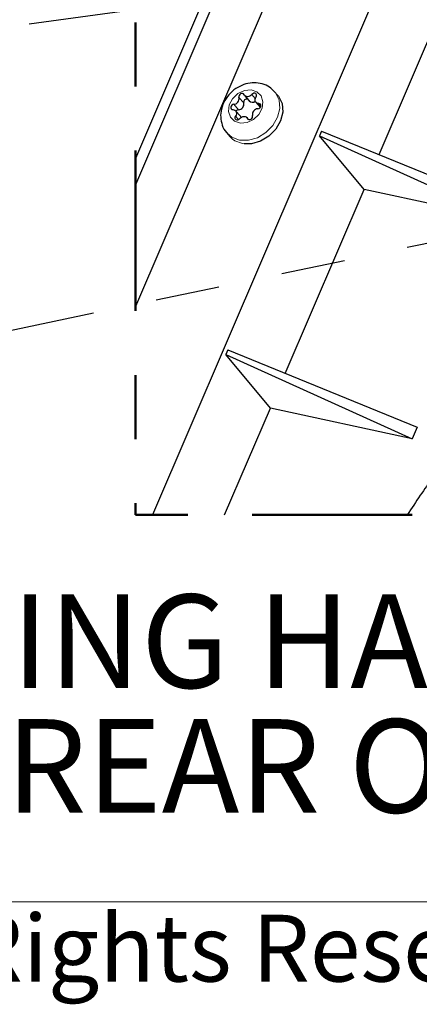
# Model space of a CAD drawing. Units: inches. Extents: x 0.3 to 10.6, y 0.2 to 8.2.
# Drawn here: x 2.4 to 3, y 0.2 to 1.8 of the extents above; entities that cross this region are included whole.
import ezdxf

# ---------------------------------------------------------------- set-up
doc = ezdxf.new("R2010")
doc.units = ezdxf.units.IN
doc.header["$MEASUREMENT"] = 0
doc.linetypes.add('PHANTOM', pattern=[0.5, 0.25, -0.05, 0.05, -0.05, 0.05, -0.05])
doc.layers.add('BORDER', color=7, linetype='Continuous', lineweight=35)
doc.layers.add('TXT', color=7, linetype='PHANTOM', lineweight=50)
doc.styles.add('SLDTEXTSTYLE0', font='TXT', dxfattribs={"width": 0.605})
doc.dimstyles.new('SLDDIMSTYLE0', dxfattribs={"dimtxt": 0.18, "dimasz": 0.12, "dimexe": 0, "dimexo": 0.0625, "dimgap": 0, "dimtad": 0, "dimtih": 1, "dimtoh": 1, "dimdec": 0, "dimrnd": 1e-09, "dimzin": 0, "dimdsep": 46, "dimlunit": 5, "dimtxsty": 'Standard', "dimsah": 1, "dimcen": 0.09, "dimadec": 0, "dimazin": 0, "dimtfac": 0.12, "dimtdec": 0, "dimtofl": 0, "dimtmove": 0, "dimatfit": 3, "dimfxl": 0, "dimfrac": 2, "dimtolj": 1, "dimtzin": 0, "dimarcsym": 0})

# ---------------------------------------------------------------- blocks, each defined once
blk = doc.blocks.new('SW_NOTE_15')
at = {"layer": 'TXT', "color": 0, "char_height": 0.145833, "attachment_point": 2, "style": 'SLDTEXTSTYLE0'}
for s, insert in [('WIRING HARNESS CONNECTION', (1.554, 0.188)), ('(REAR OF BOTTLE FILLER)', (1.5535, -0.0065))]:
    blk.add_mtext(s, dxfattribs=dict(at, insert=insert))

msp = doc.modelspace()

# ---------------------------------------------------------------- linework, layer by layer
at = {"color": 7, "linetype": 'Continuous', "lineweight": 25}
for p, q in [((3.1601, 2.6097), (2.607, 1.3204)), ((3.0785, 2.6097), (2.607, 1.5105)), ((3.3261, 2.6097), (2.6336, 0.9957)), ((2.7696, 1.9303), (2.607, 1.5513)), ((2.9871, 1.5574), (3.1102, 1.8443)), ((2.7773, 1.6497), (2.7847, 1.6411)), ((2.8289, 1.6502), (2.8242, 1.6556)), ((2.795, 1.639), (2.8018, 1.6312)), ((2.7708, 1.6173), (2.7634, 1.6258)), ((2.7835, 1.6124), (2.7811, 1.6152)), ((2.7498, 1.5912), (2.7545, 1.5858)), ((2.7587, 1.5817), (2.7545, 1.5858)), ((2.8976, 1.594), (2.8944, 1.5866)), ((2.9639, 1.5032), (2.8944, 1.5866)), ((2.8944, 1.5866), (3.1851, 1.4553)), ((2.8976, 1.594), (3.1928, 1.4732)), ((2.8408, 1.2163), (2.9639, 1.5032)), ((3.1851, 1.4553), (2.9639, 1.5032)), ((2.7513, 1.2529), (2.7481, 1.2455)), ((2.8176, 1.1622), (2.7481, 1.2455)), ((2.7481, 1.2455), (3.0388, 1.1142)), ((2.7513, 1.2529), (3.0465, 1.1321)), ((2.7461, 0.9957), (2.8176, 1.1622)), ((3.0388, 1.1142), (2.8176, 1.1622)), ((3.0465, 1.1321), (3.0388, 1.1142))]:
    msp.add_line(p, q, dxfattribs=at)
at = {"color": 8, "linetype": 'PHANTOM', "lineweight": 18}
for p, q in [((2.776, 1.6381), (2.7686, 1.6466)), ((2.7941, 1.6452), (2.7889, 1.6513)), ((2.7679, 1.6273), (2.7605, 1.6359)), ((2.8027, 1.6333), (2.7995, 1.6371)), ((2.7677, 1.6121), (2.7631, 1.6174)), ((2.783, 1.6127), (2.7819, 1.6139)), ((2.7576, 1.5847), (2.7501, 1.5908)), ((2.7623, 1.5792), (2.7587, 1.5817))]:
    msp.add_line(p, q, dxfattribs=at)
at = {"color": 7, "linetype": 'PHANTOM', "lineweight": 50, "flags": 128}
msp.add_lwpolyline([(3.061, 2.6097), (2.607, 2.6097), (2.607, 1.9812), (2.607, 1.9633), (2.607, 1.8638), (2.607, 1.5513), (2.607, 1.5105), (2.607, 1.3204), (2.607, 0.9957), (2.6336, 0.9957), (2.7461, 0.9957), (3.031, 0.9957), (3.0534, 0.9957), (3.0563, 0.9957), (3.0787, 0.9957), (3.0816, 0.9957), (3.104, 0.9957), (3.107, 0.9957), (3.1294, 0.9957), (3.1323, 0.9957), (3.1548, 0.9957), (3.1576, 0.9957), (3.1802, 0.9957), (3.4911, 0.9957), (3.6571, 0.9957), (3.6799, 0.9957), (3.695, 0.9957), (3.7138, 0.9957), (3.728, 0.9957), (3.9993, 0.9957), (4.6483, 0.9957), (4.6483, 1.4214), (4.6483, 1.4882), (4.6483, 1.51), (4.6483, 1.751), (4.6483, 1.7522), (4.6483, 2.1027), (4.6483, 2.3541), (4.6483, 2.3701), (4.6483, 2.3723), (4.6483, 2.3739), (4.6483, 2.4137), (4.6483, 2.4204), (4.6483, 2.4537), (4.6483, 2.4653), (4.6483, 2.4746), (4.6483, 2.4749), (4.6483, 2.4852), (4.6483, 2.4886), (4.6483, 2.4926), (4.6483, 2.5062), (4.6483, 2.533), (4.6483, 2.6097), (4.4205, 2.6097), (4.3962, 2.6097), (4.3823, 2.6097), (4.3731, 2.6097), (4.3495, 2.6097), (4.1835, 2.6097), (4.1261, 2.6097), (4.0134, 2.6097), (3.9928, 2.6097), (3.8876, 2.6097), (3.8821, 2.6097), (3.8531, 2.6097), (3.7958, 2.6097), (3.7928, 2.6097), (3.7923, 2.6097), (3.7865, 2.6097), (3.785, 2.6097), (3.7808, 2.6097), (3.7744, 2.6097), (3.7729, 2.6097), (3.7687, 2.6097), (3.7624, 2.6097), (3.7608, 2.6097), (3.7566, 2.6097), (3.7503, 2.6097), (3.7488, 2.6097), (3.7446, 2.6097), (3.7382, 2.6097), (3.7367, 2.6097), (3.7325, 2.6097), (3.7262, 2.6097), (3.7246, 2.6097), (3.7204, 2.6097), (3.6414, 2.6097), (3.6277, 2.6097), (3.6262, 2.6097), (3.613, 2.6097), (3.6118, 2.6097), (3.5979, 2.6097), (3.5868, 2.6097), (3.5867, 2.6097), (3.5631, 2.6097), (3.5508, 2.6097), (3.5307, 2.6097), (3.4951, 2.6097), (3.4503, 2.6097), (3.4386, 2.6097), (3.3261, 2.6097), (3.1601, 2.6097), (3.0785, 2.6097), (3.061, 2.6097)], dxfattribs=at)
at = {"color": 8, "linetype": 'PHANTOM', "lineweight": 18, "flags": 128}
for points in [[(2.7709, 1.6064), (2.7617, 1.6094), (2.7552, 1.6159), (2.7524, 1.6249), (2.7536, 1.635), (2.7587, 1.6447), (2.767, 1.6526), (2.7771, 1.6574), (2.7875, 1.6584), (2.7967, 1.6554), (2.8032, 1.6489), (2.806, 1.6399), (2.8048, 1.6298), (2.7997, 1.6201), (2.7914, 1.6122), (2.7813, 1.6074), (2.7709, 1.6064)], [(2.8238, 1.6561), (2.8256, 1.6538), (2.8311, 1.6425), (2.8322, 1.6294), (2.8289, 1.6156), (2.8215, 1.6026), (2.8107, 1.5917), (2.7976, 1.5838), (2.7834, 1.5799), (2.7697, 1.5802), (2.7576, 1.5847)], [(2.7766, 1.5743), (2.7744, 1.5747), (2.7623, 1.5792)]]:
    msp.add_lwpolyline(points, dxfattribs=at)
at = {"color": 7, "linetype": 'Continuous', "lineweight": 25, "flags": 128}
for points in [[(2.7765, 1.6509), (2.7757, 1.652), (2.7744, 1.6526), (2.7728, 1.6526), (2.7712, 1.6521), (2.7698, 1.651), (2.7689, 1.6496), (2.7684, 1.6481), (2.7686, 1.6466)], [(2.7889, 1.6513), (2.7874, 1.6499), (2.7858, 1.6487), (2.7839, 1.648), (2.7821, 1.6477), (2.7803, 1.6479), (2.7787, 1.6485), (2.7774, 1.6495), (2.7765, 1.6509)], [(2.8289, 1.6502), (2.8304, 1.6484), (2.8358, 1.6371), (2.8369, 1.6239), (2.8336, 1.6102), (2.8262, 1.5972), (2.8154, 1.5862), (2.8023, 1.5784), (2.7882, 1.5744), (2.7766, 1.5743)], [(2.7953, 1.6474), (2.796, 1.6489), (2.7962, 1.6505), (2.7957, 1.6518), (2.7947, 1.6528), (2.7933, 1.6533), (2.7917, 1.6531), (2.7902, 1.6524), (2.7889, 1.6513)], [(2.7995, 1.6371), (2.7977, 1.6373), (2.7962, 1.638), (2.795, 1.6391), (2.7941, 1.6405), (2.7937, 1.6421), (2.7938, 1.6439), (2.7943, 1.6457), (2.7953, 1.6474)], [(2.7605, 1.6359), (2.7589, 1.6355), (2.7574, 1.6346), (2.7563, 1.6332), (2.7557, 1.6317), (2.7557, 1.6302), (2.7564, 1.6289), (2.7575, 1.628), (2.7589, 1.6277)], [(2.7979, 1.6289), (2.7995, 1.6293), (2.801, 1.6303), (2.8021, 1.6316), (2.8027, 1.6331), (2.8027, 1.6346), (2.8021, 1.6359), (2.8009, 1.6368), (2.7995, 1.6371)], [(2.7589, 1.6277), (2.7607, 1.6275), (2.7622, 1.6268), (2.7635, 1.6257), (2.7643, 1.6243), (2.7647, 1.6227), (2.7646, 1.6209), (2.7641, 1.6191), (2.7631, 1.6174)], [(2.7631, 1.6174), (2.7624, 1.6159), (2.7622, 1.6144), (2.7627, 1.613), (2.7637, 1.612), (2.7651, 1.6115), (2.7667, 1.6117), (2.7682, 1.6124), (2.7695, 1.6135)], [(2.7695, 1.6135), (2.771, 1.615), (2.7726, 1.6161), (2.7745, 1.6168), (2.7763, 1.6171), (2.7781, 1.6169), (2.7797, 1.6163), (2.781, 1.6153), (2.7819, 1.6139)], [(2.7819, 1.6139), (2.7827, 1.6128), (2.784, 1.6122), (2.7856, 1.6122), (2.7872, 1.6127), (2.7886, 1.6138), (2.7895, 1.6152), (2.79, 1.6167), (2.7898, 1.6182)]]:
    msp.add_lwpolyline(points, dxfattribs=at)
at = {"color": 7, "linetype": 'Continuous', "lineweight": 25}
for centre, radius, start, end in [((2.76, 1.6447), 0.00883, 273.2051, 12.3543), ((2.7808, 1.6392), 0.00492, 71.6069, 193.6528), ((2.7674, 1.6362), 0.00883, 273.2049, 12.3539), ((2.7896, 1.646), 0.00691, 225.222, 309.7697), ((2.7984, 1.6201), 0.00883, 93.2043, 192.3546), ((2.7684, 1.622), 0.00541, 95.5008, 144.3), ((2.7668, 1.6138), 0.00532, 19.5897, 40.7618)]:
    msp.add_arc(centre, radius, start, end, dxfattribs=at)
for points, knots in [([(2.8234, 1.6559), (2.8212, 1.6583), (2.8161, 1.6637), (2.8051, 1.6684), (2.7923, 1.6701), (2.7791, 1.6682), (2.7663, 1.6627), (2.755, 1.6539), (2.7461, 1.6423), (2.7408, 1.6292), (2.7395, 1.6158), (2.7422, 1.6033), (2.7461, 1.5945), (2.75, 1.5913), (2.7504, 1.5909)], [0, 0, 0, 0, 0.066383, 0.152663, 0.239795, 0.330419, 0.425443, 0.523839, 0.623761, 0.72364, 0.811716, 0.896585, 0.987926, 1, 1, 1, 1]), ([(3.1896, 1.2529), (3.1815, 1.2352), (3.1669, 1.2032), (3.1431, 1.1616), (3.1226, 1.129), (3.1056, 1.1037), (3.0888, 1.0793), (3.0711, 1.0542), (3.0508, 1.0253), (3.0378, 1.0058), (3.031, 0.9957)], [0, 0, 0, 0, 0.192865, 0.348237, 0.474258, 0.574536, 0.650059, 0.767749, 0.878863, 1, 1, 1, 1])]:
    msp.add_open_spline(points, degree=3, knots=knots, dxfattribs=at)
at = {"layer": 'BORDER', "lineweight": 18}
msp.add_line((10.6299, 0.3921), (0.3299, 0.3921), dxfattribs=at)

# ---------------------------------------------------------------- block references
at = {"layer": 'TXT'}
msp.add_blockref('SW_NOTE_15', (1.977, 0.6834), dxfattribs=at)

# ---------------------------------------------------------------- texts
at = {"layer": 'BORDER', "insert": (0.3295, 0.3718), "char_height": 0.1041667, "attachment_point": 1, "style": 'SLDTEXTSTYLE0'}
msp.add_mtext('© 2019 Haws Corporation - All Rights Reserved.  HAWS® and other trademarks used in these materials are the exclusive property of Haws Corporation.', dxfattribs=at)

# ---------------------------------------------------------------- leaders
at = {"layer": 'TXT'}
for points in [[(3.4324, 1.8962), (2.0711, 1.71), (1.9511, 1.71)], [(3.2758, 1.4637), (2.0622, 1.2095), (1.9422, 1.2095)]]:
    msp.add_leader(points, dimstyle='SLDDIMSTYLE0', dxfattribs=at)

doc.saveas('drawing.dxf')
